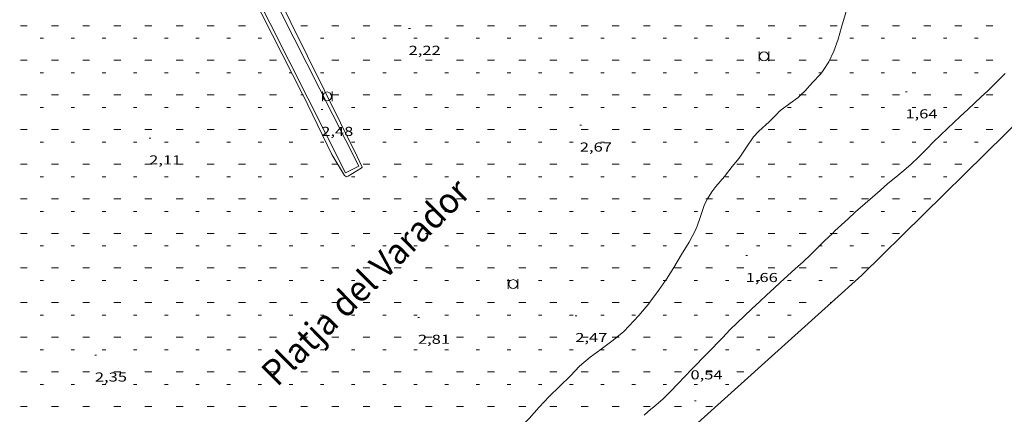
# Model space of a CAD drawing. Units: inches. Extents: x 453999 to 455000, y 4598000 to 4598506.
# Drawn here: x 454191 to 454305, y 4598364 to 4598410 of the extents above; entities that cross this region are included whole.
import ezdxf
from ezdxf.enums import TextEntityAlignment as Align

# ---------------------------------------------------------------- set-up
doc = ezdxf.new("R2010")
doc.units = ezdxf.units.IN
doc.header["$MEASUREMENT"] = 0
doc.linetypes.add('DGN Style 2', pattern=[10.44636, 6.267816, -4.178544])
for name, color, linetype, lineweight in [('CORBA DE NIVELL', 7, 'Continuous', 0), ('COTA ALTIMETRICA', 7, 'Continuous', 0), ('DUTXES i PASSAREL-LES PLATJA', 7, 'Continuous', 0), ('LINIA DE COSTA', 7, 'Continuous', 0), ('PAPERERA', 7, 'Continuous', 0), ('PLATJA', 7, 'Continuous', 0), ('TEXT DE MAR I PLATGES', 7, 'Continuous', 0)]:
    doc.layers.add(name, color=color, linetype=linetype, lineweight=lineweight)
doc.styles.add('Style-Arial', font='ARIAL.TTF')

# ---------------------------------------------------------------- blocks, each defined once
blk = doc.blocks.new('PAPERE')
at = {"color": 0, "linetype": 'ByBlock', "lineweight": -2, "flags": 128}
for points in [[(-0.749, 0.752), (-0.749, -0.748)], [(0.751, -0.748), (0.751, 0.752)]]:
    blk.add_lwpolyline(points, dxfattribs=at)
at = {"color": 0, "linetype": 'ByBlock', "lineweight": -2}
blk.add_circle((0, 0), 0.675, dxfattribs=at)
blk = doc.blocks.new('COTA')
at = {"color": 0, "linetype": 'ByBlock', "lineweight": -2}
blk.add_line((0, 0), (0.2, 0), dxfattribs=at)

msp = doc.modelspace()

# ---------------------------------------------------------------- linework, layer by layer
at = {"layer": 'CORBA DE NIVELL', "color": 30, "linetype": 'Continuous', "lineweight": 0}
for points, elevation in [([(454283.95, 4598403.5), (454284.16, 4598403.77), (454284.82, 4598404.8), (454285.4, 4598406), (454285.89, 4598407.41), (454286.29, 4598408.8), (454286.69, 4598410.21), (454287.13, 4598411.69), (454287.57, 4598413.18), (454287.96, 4598414.52), (454288.29, 4598415.65), (454288.44, 4598416.67), (454288.43, 4598417.04), (454288.49, 4598417.39), (454288.45, 4598417.76), (454288.36, 4598418.32)], 2), ([(454281.57, 4598400.96), (454282.03, 4598401.41), (454282.92, 4598402.4), (454283.8, 4598403.31), (454283.95, 4598403.5)], 2), ([(454305.18, 4598403.43), (454303.18, 4598401.44), (454302.42, 4598400.73), (454301.65, 4598400.02), (454300.92, 4598399.32), (454300, 4598398.45), (454298.53, 4598397.08), (454297.7, 4598396.31), (454296.91, 4598395.53), (454296.11, 4598394.68), (454295.21, 4598393.8), (454294.34, 4598392.97), (454293.46, 4598392.21), (454292.55, 4598391.47), (454291.62, 4598390.71), (454290.74, 4598389.93), (454289.84, 4598389.14), (454289, 4598388.4), (454287.89, 4598387.45), (454287.03, 4598386.65), (454285.52, 4598385.25), (454285.23, 4598384.96)], 1), ([(454270.78, 4598388.96), (454271.27, 4598389.76), (454271.76, 4598390.38), (454272.75, 4598391.54), (454273.64, 4598392.69), (454274.44, 4598393.66), (454275.21, 4598394.82), (454276.1, 4598396.1), (454276.71, 4598396.75), (454277.91, 4598397.85), (454278.83, 4598398.76), (454279.05, 4598399.02), (454279.28, 4598399.21), (454280.31, 4598399.95), (454281.26, 4598400.66), (454281.57, 4598400.96)], 2), ([(454265.92, 4598379.5), (454266.04, 4598379.68), (454266.89, 4598381.03), (454267.78, 4598382.53), (454268.66, 4598383.95), (454269.38, 4598385.24), (454269.6, 4598385.79), (454269.99, 4598386.91), (454270.41, 4598388.17), (454270.74, 4598388.9), (454270.78, 4598388.96)], 2), ([(454285.23, 4598384.96), (454284.31, 4598384.08), (454283.73, 4598383.5)], 1), ([(454283.73, 4598383.5), (454283.51, 4598383.28), (454282.69, 4598382.47), (454281.83, 4598381.67), (454280.93, 4598380.85), (454280.05, 4598380.06), (454279.24, 4598379.32), (454278.47, 4598378.6), (454277.66, 4598377.84), (454276.82, 4598377.07), (454275.93, 4598376.24), (454275.07, 4598375.41), (454274.2, 4598374.6), (454273.37, 4598373.79), (454272.55, 4598372.93), (454268.98, 4598369.27), (454268.16, 4598368.42), (454267.35, 4598367.56), (454266.51, 4598366.67), (454265.68, 4598365.85), (454264.54, 4598364.85), (454264.25, 4598364.63), (454263.46, 4598363.96)], 1), ([(454264.11, 4598376.96), (454264.14, 4598377), (454265.13, 4598378.37), (454265.92, 4598379.5)], 2), ([(454260.32, 4598372.96), (454261.1, 4598373.61), (454261.7, 4598374.22), (454262.84, 4598375.47), (454264.11, 4598376.96)], 2), ([(454243.4, 4598356.76), (454244.7, 4598357.79), (454245.15, 4598358.28), (454245.99, 4598359.27), (454246.77, 4598360.09), (454247.74, 4598361.14), (454248.96, 4598362.34), (454250.16, 4598363.56), (454251.32, 4598364.87), (454252.49, 4598366.12), (454253.7, 4598367.27), (454254.95, 4598368.49), (454256, 4598369.59), (454257.21, 4598370.63), (454258.48, 4598371.58), (454259.9, 4598372.61), (454260.32, 4598372.96)], 2)]:
    msp.add_lwpolyline(points, dxfattribs=dict(at, elevation=elevation))
at = {"layer": 'DUTXES i PASSAREL-LES PLATJA', "color": 7, "linetype": 'Continuous', "lineweight": 20}
msp.add_polyline3d([(454220.56, 4598483.67, 3.1), (454221.77, 4598484.68, 3.14), (454225.1, 4598481.03, 3.22), (454198.11, 4598457.31, 3.1), (454211.53, 4598430.98, 2.84), (454215.49, 4598423.05, 2.7), (454218.87, 4598415.58, 2.33), (454221.47, 4598410.53, 2.29), (454230.49, 4598392.72, 2.74), (454228.97, 4598391.96, 2.7), (454218.04, 4598413.61, 2.25), (454211.61, 4598427.2, 2.78)], dxfattribs=at)
at = {"layer": 'LINIA DE COSTA', "color": 5, "linetype": 'Continuous', "lineweight": 0}
for points in [[(454310.01, 4598401.15), (454288.64, 4598380.11)], [(454288.64, 4598380.11), (454285.13, 4598376.96)], [(454285.13, 4598376.96), (454267.36, 4598360.96)]]:
    msp.add_lwpolyline(points, dxfattribs=at)
at = {"layer": 'PLATJA', "color": 7, "linetype": 'Continuous', "lineweight": 0, "elevation": 0, "flags": 128}
for points in [[(454191.38, 4598408.96), (454192.18, 4598408.96)], [(454194.98, 4598408.96), (454195.78, 4598408.96)], [(454198.58, 4598408.96), (454199.38, 4598408.96)], [(454202.18, 4598408.96), (454202.98, 4598408.96)], [(454205.78, 4598408.96), (454206.58, 4598408.96)], [(454209.38, 4598408.96), (454210.18, 4598408.96)], [(454212.98, 4598408.96), (454213.78, 4598408.96)], [(454216.58, 4598408.96), (454217.38, 4598408.96)], [(454223.78, 4598408.96), (454224.58, 4598408.96)], [(454227.38, 4598408.96), (454228.18, 4598408.96)], [(454230.98, 4598408.96), (454231.78, 4598408.96)], [(454234.58, 4598408.96), (454235.38, 4598408.96)], [(454238.18, 4598408.96), (454238.98, 4598408.96)], [(454241.78, 4598408.96), (454242.58, 4598408.96)], [(454245.38, 4598408.96), (454246.18, 4598408.96)], [(454248.98, 4598408.96), (454249.78, 4598408.96)], [(454252.58, 4598408.96), (454253.38, 4598408.96)], [(454256.18, 4598408.96), (454256.98, 4598408.96)], [(454259.78, 4598408.96), (454260.58, 4598408.96)], [(454263.38, 4598408.96), (454264.18, 4598408.96)], [(454266.98, 4598408.96), (454267.78, 4598408.96)], [(454270.58, 4598408.96), (454271.38, 4598408.96)], [(454274.18, 4598408.96), (454274.98, 4598408.96)], [(454277.78, 4598408.96), (454278.58, 4598408.96)], [(454281.38, 4598408.96), (454282.18, 4598408.96)], [(454284.98, 4598408.96), (454285.78, 4598408.96)], [(454288.58, 4598408.96), (454289.38, 4598408.96)], [(454292.18, 4598408.96), (454292.98, 4598408.96)], [(454295.78, 4598408.96), (454296.58, 4598408.96)], [(454299.38, 4598408.96), (454300.18, 4598408.96)], [(454302.98, 4598408.96), (454303.78, 4598408.96)], [(454193.65, 4598407.5), (454194.05, 4598407.5)], [(454197.25, 4598407.5), (454197.65, 4598407.5)], [(454200.85, 4598407.5), (454201.25, 4598407.5)], [(454204.45, 4598407.5), (454204.85, 4598407.5)], [(454208.05, 4598407.5), (454208.45, 4598407.5)], [(454211.65, 4598407.5), (454212.05, 4598407.5)], [(454215.25, 4598407.5), (454215.65, 4598407.5)], [(454218.85, 4598407.5), (454219.25, 4598407.5)], [(454226.05, 4598407.5), (454226.45, 4598407.5)], [(454229.65, 4598407.5), (454230.05, 4598407.5)], [(454233.25, 4598407.5), (454233.65, 4598407.5)], [(454236.85, 4598407.5), (454237.25, 4598407.5)], [(454240.45, 4598407.5), (454240.85, 4598407.5)], [(454244.05, 4598407.5), (454244.45, 4598407.5)], [(454247.65, 4598407.5), (454248.05, 4598407.5)], [(454251.25, 4598407.5), (454251.65, 4598407.5)], [(454254.85, 4598407.5), (454255.25, 4598407.5)], [(454258.45, 4598407.5), (454258.85, 4598407.5)], [(454262.05, 4598407.5), (454262.45, 4598407.5)], [(454265.65, 4598407.5), (454266.05, 4598407.5)], [(454269.25, 4598407.5), (454269.65, 4598407.5)], [(454272.85, 4598407.5), (454273.25, 4598407.5)], [(454276.45, 4598407.5), (454276.85, 4598407.5)], [(454280.05, 4598407.5), (454280.45, 4598407.5)], [(454283.65, 4598407.5), (454284.05, 4598407.5)], [(454287.25, 4598407.5), (454287.65, 4598407.5)], [(454290.85, 4598407.5), (454291.25, 4598407.5)], [(454294.45, 4598407.5), (454294.85, 4598407.5)], [(454298.05, 4598407.5), (454298.45, 4598407.5)], [(454301.65, 4598407.5), (454302.05, 4598407.5)], [(454191.38, 4598404.96), (454192.18, 4598404.96)], [(454194.98, 4598404.96), (454195.78, 4598404.96)], [(454198.58, 4598404.96), (454199.38, 4598404.96)], [(454202.18, 4598404.96), (454202.98, 4598404.96)], [(454205.78, 4598404.96), (454206.58, 4598404.96)], [(454209.38, 4598404.96), (454210.18, 4598404.96)], [(454212.98, 4598404.96), (454213.78, 4598404.96)], [(454216.58, 4598404.96), (454217.38, 4598404.96)], [(454220.18, 4598404.96), (454220.98, 4598404.96)], [(454227.38, 4598404.96), (454228.18, 4598404.96)], [(454230.98, 4598404.96), (454231.78, 4598404.96)], [(454234.58, 4598404.96), (454235.38, 4598404.96)], [(454238.18, 4598404.96), (454238.98, 4598404.96)], [(454241.78, 4598404.96), (454242.58, 4598404.96)], [(454245.38, 4598404.96), (454246.18, 4598404.96)], [(454248.98, 4598404.96), (454249.78, 4598404.96)], [(454252.58, 4598404.96), (454253.38, 4598404.96)], [(454256.18, 4598404.96), (454256.98, 4598404.96)], [(454259.78, 4598404.96), (454260.58, 4598404.96)], [(454263.38, 4598404.96), (454264.18, 4598404.96)], [(454266.98, 4598404.96), (454267.78, 4598404.96)], [(454270.58, 4598404.96), (454271.38, 4598404.96)], [(454274.18, 4598404.96), (454274.98, 4598404.96)], [(454277.78, 4598404.96), (454278.58, 4598404.96)], [(454281.38, 4598404.96), (454282.18, 4598404.96)], [(454284.98, 4598404.96), (454285.78, 4598404.96)], [(454288.58, 4598404.96), (454289.38, 4598404.96)], [(454292.18, 4598404.96), (454292.98, 4598404.96)], [(454295.78, 4598404.96), (454296.58, 4598404.96)], [(454299.38, 4598404.96), (454300.18, 4598404.96)], [(454302.98, 4598404.96), (454303.78, 4598404.96)], [(454193.65, 4598403.5), (454194.05, 4598403.5)], [(454197.25, 4598403.5), (454197.65, 4598403.5)], [(454200.85, 4598403.5), (454201.25, 4598403.5)], [(454204.45, 4598403.5), (454204.85, 4598403.5)], [(454208.05, 4598403.5), (454208.45, 4598403.5)], [(454211.65, 4598403.5), (454212.05, 4598403.5)], [(454215.25, 4598403.5), (454215.65, 4598403.5)], [(454218.85, 4598403.5), (454219.25, 4598403.5)], [(454222.45, 4598403.5), (454222.75, 4598403.5)], [(454226.05, 4598403.5), (454226.45, 4598403.5)], [(454229.65, 4598403.5), (454230.05, 4598403.5)], [(454233.25, 4598403.5), (454233.65, 4598403.5)], [(454236.85, 4598403.5), (454237.25, 4598403.5)], [(454240.45, 4598403.5), (454240.85, 4598403.5)], [(454244.05, 4598403.5), (454244.45, 4598403.5)], [(454247.65, 4598403.5), (454248.05, 4598403.5)], [(454251.25, 4598403.5), (454251.65, 4598403.5)], [(454254.85, 4598403.5), (454255.25, 4598403.5)], [(454258.45, 4598403.5), (454258.85, 4598403.5)], [(454262.05, 4598403.5), (454262.45, 4598403.5)], [(454265.65, 4598403.5), (454266.05, 4598403.5)], [(454269.25, 4598403.5), (454269.65, 4598403.5)], [(454272.85, 4598403.5), (454273.25, 4598403.5)], [(454276.45, 4598403.5), (454276.85, 4598403.5)], [(454280.05, 4598403.5), (454280.45, 4598403.5)], [(454283.95, 4598403.5), (454284.05, 4598403.5)], [(454287.25, 4598403.5), (454287.65, 4598403.5)], [(454290.85, 4598403.5), (454291.25, 4598403.5)], [(454294.45, 4598403.5), (454294.85, 4598403.5)], [(454298.05, 4598403.5), (454298.45, 4598403.5)], [(454301.65, 4598403.5), (454302.05, 4598403.5)], [(454191.38, 4598400.96), (454192.18, 4598400.96)], [(454194.98, 4598400.96), (454195.78, 4598400.96)], [(454198.58, 4598400.96), (454199.38, 4598400.96)], [(454202.18, 4598400.96), (454202.98, 4598400.96)], [(454205.78, 4598400.96), (454206.58, 4598400.96)], [(454209.38, 4598400.96), (454210.18, 4598400.96)], [(454212.98, 4598400.96), (454213.78, 4598400.96)], [(454216.58, 4598400.96), (454217.38, 4598400.96)], [(454220.18, 4598400.96), (454220.98, 4598400.96)], [(454224.04, 4598400.96), (454224.04, 4598400.96)], [(454227.38, 4598400.96), (454228.18, 4598400.96)], [(454230.98, 4598400.96), (454231.78, 4598400.96)], [(454234.58, 4598400.96), (454235.38, 4598400.96)], [(454238.18, 4598400.96), (454238.98, 4598400.96)], [(454241.78, 4598400.96), (454242.58, 4598400.96)], [(454245.38, 4598400.96), (454246.18, 4598400.96)], [(454248.98, 4598400.96), (454249.78, 4598400.96)], [(454252.58, 4598400.96), (454253.38, 4598400.96)], [(454256.18, 4598400.96), (454256.98, 4598400.96)], [(454259.78, 4598400.96), (454260.58, 4598400.96)], [(454263.38, 4598400.96), (454264.18, 4598400.96)], [(454266.98, 4598400.96), (454267.78, 4598400.96)], [(454270.58, 4598400.96), (454271.38, 4598400.96)], [(454274.18, 4598400.96), (454274.98, 4598400.96)], [(454277.78, 4598400.96), (454278.58, 4598400.96)], [(454281.57, 4598400.96), (454282.18, 4598400.96)], [(454284.98, 4598400.96), (454285.78, 4598400.96)], [(454288.58, 4598400.96), (454289.38, 4598400.96)], [(454292.18, 4598400.96), (454292.98, 4598400.96)], [(454295.78, 4598400.96), (454296.58, 4598400.96)], [(454299.38, 4598400.96), (454300.18, 4598400.96)], [(454302.98, 4598400.96), (454303.78, 4598400.96)], [(454193.65, 4598399.5), (454194.05, 4598399.5)], [(454197.25, 4598399.5), (454197.65, 4598399.5)], [(454200.85, 4598399.5), (454201.25, 4598399.5)], [(454204.45, 4598399.5), (454204.85, 4598399.5)], [(454208.05, 4598399.5), (454208.45, 4598399.5)], [(454211.65, 4598399.5), (454212.05, 4598399.5)], [(454215.25, 4598399.5), (454215.65, 4598399.5)], [(454218.85, 4598399.5), (454219.25, 4598399.5)], [(454222.45, 4598399.5), (454222.85, 4598399.5)], [(454229.65, 4598399.5), (454230.05, 4598399.5)], [(454233.25, 4598399.5), (454233.65, 4598399.5)], [(454236.85, 4598399.5), (454237.25, 4598399.5)], [(454240.45, 4598399.5), (454240.85, 4598399.5)], [(454244.05, 4598399.5), (454244.45, 4598399.5)], [(454247.65, 4598399.5), (454248.05, 4598399.5)], [(454251.25, 4598399.5), (454251.65, 4598399.5)], [(454254.85, 4598399.5), (454255.25, 4598399.5)], [(454258.45, 4598399.5), (454258.85, 4598399.5)], [(454262.05, 4598399.5), (454262.45, 4598399.5)], [(454265.65, 4598399.5), (454266.05, 4598399.5)], [(454269.25, 4598399.5), (454269.65, 4598399.5)], [(454272.85, 4598399.5), (454273.25, 4598399.5)], [(454276.45, 4598399.5), (454276.85, 4598399.5)], [(454280.05, 4598399.5), (454280.45, 4598399.5)], [(454283.65, 4598399.5), (454284.05, 4598399.5)], [(454287.25, 4598399.5), (454287.65, 4598399.5)], [(454290.85, 4598399.5), (454291.25, 4598399.5)], [(454294.45, 4598399.5), (454294.85, 4598399.5)], [(454298.05, 4598399.5), (454298.45, 4598399.5)], [(454301.65, 4598399.5), (454302.05, 4598399.5)], [(454191.38, 4598396.96), (454192.18, 4598396.96)], [(454194.98, 4598396.96), (454195.78, 4598396.96)], [(454198.58, 4598396.96), (454199.38, 4598396.96)], [(454202.18, 4598396.96), (454202.98, 4598396.96)], [(454205.78, 4598396.96), (454206.58, 4598396.96)], [(454209.38, 4598396.96), (454210.18, 4598396.96)], [(454212.98, 4598396.96), (454213.78, 4598396.96)], [(454216.58, 4598396.96), (454217.38, 4598396.96)], [(454220.18, 4598396.96), (454220.98, 4598396.96)], [(454223.78, 4598396.96), (454224.58, 4598396.96)], [(454230.98, 4598396.96), (454231.78, 4598396.96)], [(454234.58, 4598396.96), (454235.38, 4598396.96)], [(454238.18, 4598396.96), (454238.98, 4598396.96)], [(454241.78, 4598396.96), (454242.58, 4598396.96)], [(454245.38, 4598396.96), (454246.18, 4598396.96)], [(454248.98, 4598396.96), (454249.78, 4598396.96)], [(454252.58, 4598396.96), (454253.38, 4598396.96)], [(454256.18, 4598396.96), (454256.98, 4598396.96)], [(454259.78, 4598396.96), (454260.58, 4598396.96)], [(454263.38, 4598396.96), (454264.18, 4598396.96)], [(454266.98, 4598396.96), (454267.78, 4598396.96)], [(454270.58, 4598396.96), (454271.38, 4598396.96)], [(454274.18, 4598396.96), (454274.98, 4598396.96)], [(454277.78, 4598396.96), (454278.58, 4598396.96)], [(454281.38, 4598396.96), (454282.18, 4598396.96)], [(454284.98, 4598396.96), (454285.78, 4598396.96)], [(454288.58, 4598396.96), (454289.38, 4598396.96)], [(454292.18, 4598396.96), (454292.98, 4598396.96)], [(454295.78, 4598396.96), (454296.58, 4598396.96)], [(454299.38, 4598396.96), (454300.18, 4598396.96)], [(454302.98, 4598396.96), (454303.78, 4598396.96)], [(454193.65, 4598395.5), (454194.05, 4598395.5)], [(454197.25, 4598395.5), (454197.65, 4598395.5)], [(454200.85, 4598395.5), (454201.25, 4598395.5)], [(454204.45, 4598395.5), (454204.85, 4598395.5)], [(454208.05, 4598395.5), (454208.45, 4598395.5)], [(454211.65, 4598395.5), (454212.05, 4598395.5)], [(454215.25, 4598395.5), (454215.65, 4598395.5)], [(454218.85, 4598395.5), (454219.25, 4598395.5)], [(454222.45, 4598395.5), (454222.85, 4598395.5)], [(454226.05, 4598395.5), (454226.45, 4598395.5)], [(454229.65, 4598395.5), (454230.05, 4598395.5)], [(454233.25, 4598395.5), (454233.65, 4598395.5)], [(454236.85, 4598395.5), (454237.25, 4598395.5)], [(454240.45, 4598395.5), (454240.85, 4598395.5)], [(454244.05, 4598395.5), (454244.45, 4598395.5)], [(454247.65, 4598395.5), (454248.05, 4598395.5)], [(454251.25, 4598395.5), (454251.65, 4598395.5)], [(454254.85, 4598395.5), (454255.25, 4598395.5)], [(454258.45, 4598395.5), (454258.85, 4598395.5)], [(454262.05, 4598395.5), (454262.45, 4598395.5)], [(454265.65, 4598395.5), (454266.05, 4598395.5)], [(454269.25, 4598395.5), (454269.65, 4598395.5)], [(454272.85, 4598395.5), (454273.25, 4598395.5)], [(454276.45, 4598395.5), (454276.85, 4598395.5)], [(454280.05, 4598395.5), (454280.45, 4598395.5)], [(454283.65, 4598395.5), (454284.05, 4598395.5)], [(454287.25, 4598395.5), (454287.65, 4598395.5)], [(454290.85, 4598395.5), (454291.25, 4598395.5)], [(454294.45, 4598395.5), (454294.85, 4598395.5)], [(454298.05, 4598395.5), (454298.45, 4598395.5)], [(454301.65, 4598395.5), (454302.05, 4598395.5)], [(454191.38, 4598392.96), (454192.18, 4598392.96)], [(454194.98, 4598392.96), (454195.78, 4598392.96)], [(454198.58, 4598392.96), (454199.38, 4598392.96)], [(454202.18, 4598392.96), (454202.98, 4598392.96)], [(454205.78, 4598392.96), (454206.58, 4598392.96)], [(454209.38, 4598392.96), (454210.18, 4598392.96)], [(454212.98, 4598392.96), (454213.78, 4598392.96)], [(454216.58, 4598392.96), (454217.38, 4598392.96)], [(454220.18, 4598392.96), (454220.98, 4598392.96)], [(454223.78, 4598392.96), (454224.58, 4598392.96)], [(454227.38, 4598392.96), (454228.04, 4598392.96)], [(454230.98, 4598392.96), (454231.78, 4598392.96)], [(454234.58, 4598392.96), (454235.38, 4598392.96)], [(454238.18, 4598392.96), (454238.98, 4598392.96)], [(454241.78, 4598392.96), (454242.58, 4598392.96)], [(454245.38, 4598392.96), (454246.18, 4598392.96)], [(454248.98, 4598392.96), (454249.78, 4598392.96)], [(454252.58, 4598392.96), (454253.38, 4598392.96)], [(454256.18, 4598392.96), (454256.98, 4598392.96)], [(454259.78, 4598392.96), (454260.58, 4598392.96)], [(454263.38, 4598392.96), (454264.18, 4598392.96)], [(454266.98, 4598392.96), (454267.78, 4598392.96)], [(454270.58, 4598392.96), (454271.38, 4598392.96)], [(454274.18, 4598392.96), (454274.98, 4598392.96)], [(454277.78, 4598392.96), (454278.58, 4598392.96)], [(454281.38, 4598392.96), (454282.18, 4598392.96)], [(454284.98, 4598392.96), (454285.78, 4598392.96)], [(454288.58, 4598392.96), (454289.38, 4598392.96)], [(454292.18, 4598392.96), (454292.98, 4598392.96)], [(454295.78, 4598392.96), (454296.58, 4598392.96)], [(454299.38, 4598392.96), (454300.18, 4598392.96)], [(454193.65, 4598391.5), (454194.05, 4598391.5)], [(454197.25, 4598391.5), (454197.65, 4598391.5)], [(454200.85, 4598391.5), (454201.25, 4598391.5)], [(454204.45, 4598391.5), (454204.85, 4598391.5)], [(454208.05, 4598391.5), (454208.45, 4598391.5)], [(454211.65, 4598391.5), (454212.05, 4598391.5)], [(454215.25, 4598391.5), (454215.65, 4598391.5)], [(454218.85, 4598391.5), (454219.25, 4598391.5)], [(454222.45, 4598391.5), (454222.85, 4598391.5)], [(454226.05, 4598391.5), (454226.45, 4598391.5)], [(454229.65, 4598391.5), (454230.05, 4598391.5)], [(454233.25, 4598391.5), (454233.65, 4598391.5)], [(454236.85, 4598391.5), (454237.25, 4598391.5)], [(454240.45, 4598391.5), (454240.85, 4598391.5)], [(454244.05, 4598391.5), (454244.45, 4598391.5)], [(454247.65, 4598391.5), (454248.05, 4598391.5)], [(454251.25, 4598391.5), (454251.65, 4598391.5)], [(454254.85, 4598391.5), (454255.25, 4598391.5)], [(454258.45, 4598391.5), (454258.85, 4598391.5)], [(454262.05, 4598391.5), (454262.45, 4598391.5)], [(454265.65, 4598391.5), (454266.05, 4598391.5)], [(454269.25, 4598391.5), (454269.65, 4598391.5)], [(454272.85, 4598391.5), (454273.25, 4598391.5)], [(454276.45, 4598391.5), (454276.85, 4598391.5)], [(454280.05, 4598391.5), (454280.45, 4598391.5)], [(454283.65, 4598391.5), (454284.05, 4598391.5)], [(454287.25, 4598391.5), (454287.65, 4598391.5)], [(454290.85, 4598391.5), (454291.25, 4598391.5)], [(454294.45, 4598391.5), (454294.85, 4598391.5)], [(454298.05, 4598391.5), (454298.45, 4598391.5)], [(454191.38, 4598388.96), (454192.18, 4598388.96)], [(454194.98, 4598388.96), (454195.78, 4598388.96)], [(454198.58, 4598388.96), (454199.38, 4598388.96)], [(454202.18, 4598388.96), (454202.98, 4598388.96)], [(454205.78, 4598388.96), (454206.58, 4598388.96)], [(454209.38, 4598388.96), (454210.18, 4598388.96)], [(454212.98, 4598388.96), (454213.78, 4598388.96)], [(454216.58, 4598388.96), (454217.38, 4598388.96)], [(454220.18, 4598388.96), (454220.98, 4598388.96)], [(454223.78, 4598388.96), (454224.58, 4598388.96)], [(454227.38, 4598388.96), (454228.18, 4598388.96)], [(454230.98, 4598388.96), (454231.78, 4598388.96)], [(454234.58, 4598388.96), (454235.38, 4598388.96)], [(454238.18, 4598388.96), (454238.98, 4598388.96)], [(454241.78, 4598388.96), (454242.58, 4598388.96)], [(454245.38, 4598388.96), (454246.18, 4598388.96)], [(454248.98, 4598388.96), (454249.78, 4598388.96)], [(454252.58, 4598388.96), (454253.38, 4598388.96)], [(454256.18, 4598388.96), (454256.98, 4598388.96)], [(454259.78, 4598388.96), (454260.58, 4598388.96)], [(454263.38, 4598388.96), (454264.18, 4598388.96)], [(454266.98, 4598388.96), (454267.78, 4598388.96)], [(454270.78, 4598388.96), (454271.38, 4598388.96)], [(454274.18, 4598388.96), (454274.98, 4598388.96)], [(454277.78, 4598388.96), (454278.58, 4598388.96)], [(454281.38, 4598388.96), (454282.18, 4598388.96)], [(454284.98, 4598388.96), (454285.78, 4598388.96)], [(454288.58, 4598388.96), (454289.38, 4598388.96)], [(454292.18, 4598388.96), (454292.98, 4598388.96)], [(454295.78, 4598388.96), (454296.58, 4598388.96)], [(454193.65, 4598387.5), (454194.05, 4598387.5)], [(454197.25, 4598387.5), (454197.65, 4598387.5)], [(454200.85, 4598387.5), (454201.25, 4598387.5)], [(454204.45, 4598387.5), (454204.85, 4598387.5)], [(454208.05, 4598387.5), (454208.45, 4598387.5)], [(454211.65, 4598387.5), (454212.05, 4598387.5)], [(454215.25, 4598387.5), (454215.65, 4598387.5)], [(454218.85, 4598387.5), (454219.25, 4598387.5)], [(454222.45, 4598387.5), (454222.85, 4598387.5)], [(454226.05, 4598387.5), (454226.45, 4598387.5)], [(454229.65, 4598387.5), (454230.05, 4598387.5)], [(454233.25, 4598387.5), (454233.65, 4598387.5)], [(454236.85, 4598387.5), (454237.25, 4598387.5)], [(454240.45, 4598387.5), (454240.85, 4598387.5)], [(454244.05, 4598387.5), (454244.45, 4598387.5)], [(454247.65, 4598387.5), (454248.05, 4598387.5)], [(454251.25, 4598387.5), (454251.65, 4598387.5)], [(454254.85, 4598387.5), (454255.25, 4598387.5)], [(454258.45, 4598387.5), (454258.85, 4598387.5)], [(454262.05, 4598387.5), (454262.45, 4598387.5)], [(454265.65, 4598387.5), (454266.05, 4598387.5)], [(454269.25, 4598387.5), (454269.65, 4598387.5)], [(454272.85, 4598387.5), (454273.25, 4598387.5)], [(454276.45, 4598387.5), (454276.85, 4598387.5)], [(454280.05, 4598387.5), (454280.45, 4598387.5)], [(454283.65, 4598387.5), (454284.05, 4598387.5)], [(454287.25, 4598387.5), (454287.65, 4598387.5)], [(454290.85, 4598387.5), (454291.25, 4598387.5)], [(454294.45, 4598387.5), (454294.85, 4598387.5)], [(454191.38, 4598384.96), (454192.18, 4598384.96)], [(454194.98, 4598384.96), (454195.78, 4598384.96)], [(454198.58, 4598384.96), (454199.38, 4598384.96)], [(454202.18, 4598384.96), (454202.98, 4598384.96)], [(454205.78, 4598384.96), (454206.58, 4598384.96)], [(454209.38, 4598384.96), (454210.18, 4598384.96)], [(454212.98, 4598384.96), (454213.78, 4598384.96)], [(454216.58, 4598384.96), (454217.38, 4598384.96)], [(454220.18, 4598384.96), (454220.98, 4598384.96)], [(454223.78, 4598384.96), (454224.58, 4598384.96)], [(454227.38, 4598384.96), (454228.18, 4598384.96)], [(454230.98, 4598384.96), (454231.78, 4598384.96)], [(454234.58, 4598384.96), (454235.38, 4598384.96)], [(454238.18, 4598384.96), (454238.98, 4598384.96)], [(454241.78, 4598384.96), (454242.58, 4598384.96)], [(454245.38, 4598384.96), (454246.18, 4598384.96)], [(454248.98, 4598384.96), (454249.78, 4598384.96)], [(454252.58, 4598384.96), (454253.38, 4598384.96)], [(454256.18, 4598384.96), (454256.98, 4598384.96)], [(454259.78, 4598384.96), (454260.58, 4598384.96)], [(454263.38, 4598384.96), (454264.18, 4598384.96)], [(454266.98, 4598384.96), (454267.78, 4598384.96)], [(454270.58, 4598384.96), (454271.38, 4598384.96)], [(454274.18, 4598384.96), (454274.98, 4598384.96)], [(454277.78, 4598384.96), (454278.58, 4598384.96)], [(454281.38, 4598384.96), (454282.18, 4598384.96)], [(454285.23, 4598384.96), (454285.78, 4598384.96)], [(454288.58, 4598384.96), (454289.38, 4598384.96)], [(454292.18, 4598384.96), (454292.98, 4598384.96)], [(454193.65, 4598383.5), (454194.05, 4598383.5)], [(454197.25, 4598383.5), (454197.65, 4598383.5)], [(454200.85, 4598383.5), (454201.25, 4598383.5)], [(454204.45, 4598383.5), (454204.85, 4598383.5)], [(454208.05, 4598383.5), (454208.45, 4598383.5)], [(454211.65, 4598383.5), (454212.05, 4598383.5)], [(454215.25, 4598383.5), (454215.65, 4598383.5)], [(454218.85, 4598383.5), (454219.25, 4598383.5)], [(454222.45, 4598383.5), (454222.85, 4598383.5)], [(454226.05, 4598383.5), (454226.45, 4598383.5)], [(454229.65, 4598383.5), (454230.05, 4598383.5)], [(454233.25, 4598383.5), (454233.65, 4598383.5)], [(454236.85, 4598383.5), (454237.25, 4598383.5)], [(454240.45, 4598383.5), (454240.85, 4598383.5)], [(454244.05, 4598383.5), (454244.45, 4598383.5)], [(454247.65, 4598383.5), (454248.05, 4598383.5)], [(454251.25, 4598383.5), (454251.65, 4598383.5)], [(454254.85, 4598383.5), (454255.25, 4598383.5)], [(454258.45, 4598383.5), (454258.85, 4598383.5)], [(454262.05, 4598383.5), (454262.45, 4598383.5)], [(454265.65, 4598383.5), (454266.05, 4598383.5)], [(454269.25, 4598383.5), (454269.65, 4598383.5)], [(454272.85, 4598383.5), (454273.25, 4598383.5)], [(454276.45, 4598383.5), (454276.85, 4598383.5)], [(454280.05, 4598383.5), (454280.45, 4598383.5)], [(454283.73, 4598383.5), (454284.05, 4598383.5)], [(454287.25, 4598383.5), (454287.65, 4598383.5)], [(454290.85, 4598383.5), (454291.25, 4598383.5)], [(454191.38, 4598380.96), (454192.18, 4598380.96)], [(454194.98, 4598380.96), (454195.78, 4598380.96)], [(454198.58, 4598380.96), (454199.38, 4598380.96)], [(454202.18, 4598380.96), (454202.98, 4598380.96)], [(454205.78, 4598380.96), (454206.58, 4598380.96)], [(454209.38, 4598380.96), (454210.18, 4598380.96)], [(454212.98, 4598380.96), (454213.78, 4598380.96)], [(454216.58, 4598380.96), (454217.38, 4598380.96)], [(454220.18, 4598380.96), (454220.98, 4598380.96)], [(454223.78, 4598380.96), (454224.58, 4598380.96)], [(454227.38, 4598380.96), (454228.18, 4598380.96)], [(454230.98, 4598380.96), (454231.78, 4598380.96)], [(454234.58, 4598380.96), (454235.38, 4598380.96)], [(454238.18, 4598380.96), (454238.98, 4598380.96)], [(454241.78, 4598380.96), (454242.58, 4598380.96)], [(454245.38, 4598380.96), (454246.18, 4598380.96)], [(454248.98, 4598380.96), (454249.78, 4598380.96)], [(454252.58, 4598380.96), (454253.38, 4598380.96)], [(454256.18, 4598380.96), (454256.98, 4598380.96)], [(454259.78, 4598380.96), (454260.58, 4598380.96)], [(454263.38, 4598380.96), (454264.18, 4598380.96)], [(454266.98, 4598380.96), (454267.78, 4598380.96)], [(454270.58, 4598380.96), (454271.38, 4598380.96)], [(454274.18, 4598380.96), (454274.98, 4598380.96)], [(454277.78, 4598380.96), (454278.58, 4598380.96)], [(454281.38, 4598380.96), (454282.18, 4598380.96)], [(454284.98, 4598380.96), (454285.78, 4598380.96)], [(454288.58, 4598380.96), (454289.38, 4598380.96)], [(454193.65, 4598379.5), (454194.05, 4598379.5)], [(454197.25, 4598379.5), (454197.65, 4598379.5)], [(454200.85, 4598379.5), (454201.25, 4598379.5)], [(454204.45, 4598379.5), (454204.85, 4598379.5)], [(454208.05, 4598379.5), (454208.45, 4598379.5)], [(454211.65, 4598379.5), (454212.05, 4598379.5)], [(454215.25, 4598379.5), (454215.65, 4598379.5)], [(454218.85, 4598379.5), (454219.25, 4598379.5)], [(454222.45, 4598379.5), (454222.85, 4598379.5)], [(454226.05, 4598379.5), (454226.45, 4598379.5)], [(454229.65, 4598379.5), (454230.05, 4598379.5)], [(454233.25, 4598379.5), (454233.65, 4598379.5)], [(454236.85, 4598379.5), (454237.25, 4598379.5)], [(454240.45, 4598379.5), (454240.85, 4598379.5)], [(454244.05, 4598379.5), (454244.45, 4598379.5)], [(454247.65, 4598379.5), (454248.05, 4598379.5)], [(454251.25, 4598379.5), (454251.65, 4598379.5)], [(454254.85, 4598379.5), (454255.25, 4598379.5)], [(454258.45, 4598379.5), (454258.85, 4598379.5)], [(454262.05, 4598379.5), (454262.45, 4598379.5)], [(454265.92, 4598379.5), (454266.05, 4598379.5)], [(454269.25, 4598379.5), (454269.65, 4598379.5)], [(454272.85, 4598379.5), (454273.25, 4598379.5)], [(454276.45, 4598379.5), (454276.85, 4598379.5)], [(454280.05, 4598379.5), (454280.45, 4598379.5)], [(454283.65, 4598379.5), (454284.05, 4598379.5)], [(454287.25, 4598379.5), (454287.65, 4598379.5)], [(454191.38, 4598376.96), (454192.18, 4598376.96)], [(454194.98, 4598376.96), (454195.78, 4598376.96)], [(454198.58, 4598376.96), (454199.38, 4598376.96)], [(454202.18, 4598376.96), (454202.98, 4598376.96)], [(454205.78, 4598376.96), (454206.58, 4598376.96)], [(454209.38, 4598376.96), (454210.18, 4598376.96)], [(454212.98, 4598376.96), (454213.78, 4598376.96)], [(454216.58, 4598376.96), (454217.38, 4598376.96)], [(454220.18, 4598376.96), (454220.98, 4598376.96)], [(454223.78, 4598376.96), (454224.58, 4598376.96)], [(454227.38, 4598376.96), (454228.18, 4598376.96)], [(454230.98, 4598376.96), (454231.78, 4598376.96)], [(454234.58, 4598376.96), (454235.38, 4598376.96)], [(454238.18, 4598376.96), (454238.98, 4598376.96)], [(454241.78, 4598376.96), (454242.58, 4598376.96)], [(454245.38, 4598376.96), (454246.18, 4598376.96)], [(454248.98, 4598376.96), (454249.78, 4598376.96)], [(454252.58, 4598376.96), (454253.38, 4598376.96)], [(454256.18, 4598376.96), (454256.98, 4598376.96)], [(454259.78, 4598376.96), (454260.58, 4598376.96)], [(454264.11, 4598376.96), (454264.18, 4598376.96)], [(454266.98, 4598376.96), (454267.78, 4598376.96)], [(454270.58, 4598376.96), (454271.38, 4598376.96)], [(454274.18, 4598376.96), (454274.98, 4598376.96)], [(454277.78, 4598376.96), (454278.58, 4598376.96)], [(454281.38, 4598376.96), (454282.18, 4598376.96)], [(454285.13, 4598376.96), (454285.13, 4598376.96)], [(454193.65, 4598375.5), (454194.05, 4598375.5)], [(454197.25, 4598375.5), (454197.65, 4598375.5)], [(454200.85, 4598375.5), (454201.25, 4598375.5)], [(454204.45, 4598375.5), (454204.85, 4598375.5)], [(454208.05, 4598375.5), (454208.45, 4598375.5)], [(454211.65, 4598375.5), (454212.05, 4598375.5)], [(454215.25, 4598375.5), (454215.65, 4598375.5)], [(454218.85, 4598375.5), (454219.25, 4598375.5)], [(454222.45, 4598375.5), (454222.85, 4598375.5)], [(454226.05, 4598375.5), (454226.45, 4598375.5)], [(454229.65, 4598375.5), (454230.05, 4598375.5)], [(454233.25, 4598375.5), (454233.65, 4598375.5)], [(454236.85, 4598375.5), (454237.25, 4598375.5)], [(454240.45, 4598375.5), (454240.85, 4598375.5)], [(454244.05, 4598375.5), (454244.45, 4598375.5)], [(454247.65, 4598375.5), (454248.05, 4598375.5)], [(454251.25, 4598375.5), (454251.65, 4598375.5)], [(454254.85, 4598375.5), (454255.25, 4598375.5)], [(454258.45, 4598375.5), (454258.85, 4598375.5)], [(454262.05, 4598375.5), (454262.45, 4598375.5)], [(454265.65, 4598375.5), (454266.05, 4598375.5)], [(454269.25, 4598375.5), (454269.65, 4598375.5)], [(454272.85, 4598375.5), (454273.25, 4598375.5)], [(454276.45, 4598375.5), (454276.85, 4598375.5)], [(454280.05, 4598375.5), (454280.45, 4598375.5)], [(454191.38, 4598372.96), (454192.18, 4598372.96)], [(454194.98, 4598372.96), (454195.78, 4598372.96)], [(454198.58, 4598372.96), (454199.38, 4598372.96)], [(454202.18, 4598372.96), (454202.98, 4598372.96)], [(454205.78, 4598372.96), (454206.58, 4598372.96)], [(454209.38, 4598372.96), (454210.18, 4598372.96)], [(454212.98, 4598372.96), (454213.78, 4598372.96)], [(454216.58, 4598372.96), (454217.38, 4598372.96)], [(454220.18, 4598372.96), (454220.98, 4598372.96)], [(454223.78, 4598372.96), (454224.58, 4598372.96)], [(454227.38, 4598372.96), (454228.18, 4598372.96)], [(454230.98, 4598372.96), (454231.78, 4598372.96)], [(454234.58, 4598372.96), (454235.38, 4598372.96)], [(454238.18, 4598372.96), (454238.98, 4598372.96)], [(454241.78, 4598372.96), (454242.58, 4598372.96)], [(454245.38, 4598372.96), (454246.18, 4598372.96)], [(454248.98, 4598372.96), (454249.78, 4598372.96)], [(454252.58, 4598372.96), (454253.38, 4598372.96)], [(454256.18, 4598372.96), (454256.98, 4598372.96)], [(454260.32, 4598372.96), (454260.58, 4598372.96)], [(454263.38, 4598372.96), (454264.18, 4598372.96)], [(454266.98, 4598372.96), (454267.78, 4598372.96)], [(454270.58, 4598372.96), (454271.38, 4598372.96)], [(454274.18, 4598372.96), (454274.98, 4598372.96)], [(454277.78, 4598372.96), (454278.58, 4598372.96)], [(454193.65, 4598371.5), (454194.05, 4598371.5)], [(454197.25, 4598371.5), (454197.65, 4598371.5)], [(454200.85, 4598371.5), (454201.25, 4598371.5)], [(454204.45, 4598371.5), (454204.85, 4598371.5)], [(454208.05, 4598371.5), (454208.45, 4598371.5)], [(454211.65, 4598371.5), (454212.05, 4598371.5)], [(454215.25, 4598371.5), (454215.65, 4598371.5)], [(454218.85, 4598371.5), (454219.25, 4598371.5)], [(454222.45, 4598371.5), (454222.85, 4598371.5)], [(454226.05, 4598371.5), (454226.45, 4598371.5)], [(454229.65, 4598371.5), (454230.05, 4598371.5)], [(454233.25, 4598371.5), (454233.65, 4598371.5)], [(454236.85, 4598371.5), (454237.25, 4598371.5)], [(454240.45, 4598371.5), (454240.85, 4598371.5)], [(454244.05, 4598371.5), (454244.45, 4598371.5)], [(454247.65, 4598371.5), (454248.05, 4598371.5)], [(454251.25, 4598371.5), (454251.65, 4598371.5)], [(454254.85, 4598371.5), (454255.25, 4598371.5)], [(454258.45, 4598371.5), (454258.85, 4598371.5)], [(454262.05, 4598371.5), (454262.45, 4598371.5)], [(454265.65, 4598371.5), (454266.05, 4598371.5)], [(454269.25, 4598371.5), (454269.65, 4598371.5)], [(454272.85, 4598371.5), (454273.25, 4598371.5)], [(454276.45, 4598371.5), (454276.85, 4598371.5)], [(454191.38, 4598368.96), (454192.18, 4598368.96)], [(454194.98, 4598368.96), (454195.78, 4598368.96)], [(454198.58, 4598368.96), (454199.38, 4598368.96)], [(454202.18, 4598368.96), (454202.98, 4598368.96)], [(454205.78, 4598368.96), (454206.58, 4598368.96)], [(454209.38, 4598368.96), (454210.18, 4598368.96)], [(454212.98, 4598368.96), (454213.78, 4598368.96)], [(454216.58, 4598368.96), (454217.38, 4598368.96)], [(454220.18, 4598368.96), (454220.98, 4598368.96)], [(454223.78, 4598368.96), (454224.58, 4598368.96)], [(454227.38, 4598368.96), (454228.18, 4598368.96)], [(454230.98, 4598368.96), (454231.78, 4598368.96)], [(454234.58, 4598368.96), (454235.38, 4598368.96)], [(454238.18, 4598368.96), (454238.98, 4598368.96)], [(454241.78, 4598368.96), (454242.58, 4598368.96)], [(454245.38, 4598368.96), (454246.18, 4598368.96)], [(454248.98, 4598368.96), (454249.78, 4598368.96)], [(454252.58, 4598368.96), (454253.38, 4598368.96)], [(454256.18, 4598368.96), (454256.98, 4598368.96)], [(454259.78, 4598368.96), (454260.58, 4598368.96)], [(454263.38, 4598368.96), (454264.18, 4598368.96)], [(454266.98, 4598368.96), (454267.78, 4598368.96)], [(454270.58, 4598368.96), (454271.38, 4598368.96)], [(454274.18, 4598368.96), (454274.98, 4598368.96)], [(454193.65, 4598367.5), (454194.05, 4598367.5)], [(454197.25, 4598367.5), (454197.65, 4598367.5)], [(454200.85, 4598367.5), (454201.25, 4598367.5)], [(454204.45, 4598367.5), (454204.85, 4598367.5)], [(454208.05, 4598367.5), (454208.45, 4598367.5)], [(454211.65, 4598367.5), (454212.05, 4598367.5)], [(454215.25, 4598367.5), (454215.65, 4598367.5)], [(454218.85, 4598367.5), (454219.25, 4598367.5)], [(454222.45, 4598367.5), (454222.85, 4598367.5)], [(454226.05, 4598367.5), (454226.45, 4598367.5)], [(454229.65, 4598367.5), (454230.05, 4598367.5)], [(454233.25, 4598367.5), (454233.65, 4598367.5)], [(454236.85, 4598367.5), (454237.25, 4598367.5)], [(454240.45, 4598367.5), (454240.85, 4598367.5)], [(454244.05, 4598367.5), (454244.45, 4598367.5)], [(454247.65, 4598367.5), (454248.05, 4598367.5)], [(454251.25, 4598367.5), (454251.65, 4598367.5)], [(454254.85, 4598367.5), (454255.25, 4598367.5)], [(454258.45, 4598367.5), (454258.85, 4598367.5)], [(454262.05, 4598367.5), (454262.45, 4598367.5)], [(454265.65, 4598367.5), (454266.05, 4598367.5)], [(454269.25, 4598367.5), (454269.65, 4598367.5)], [(454272.85, 4598367.5), (454273.25, 4598367.5)], [(454191.38, 4598364.96), (454192.18, 4598364.96)], [(454194.98, 4598364.96), (454195.78, 4598364.96)], [(454198.58, 4598364.96), (454199.38, 4598364.96)], [(454202.18, 4598364.96), (454202.98, 4598364.96)], [(454205.78, 4598364.96), (454206.58, 4598364.96)], [(454209.38, 4598364.96), (454210.18, 4598364.96)], [(454212.98, 4598364.96), (454213.78, 4598364.96)], [(454216.58, 4598364.96), (454217.38, 4598364.96)], [(454220.18, 4598364.96), (454220.98, 4598364.96)], [(454223.78, 4598364.96), (454224.58, 4598364.96)], [(454227.38, 4598364.96), (454228.18, 4598364.96)], [(454230.98, 4598364.96), (454231.78, 4598364.96)], [(454234.58, 4598364.96), (454235.38, 4598364.96)], [(454238.18, 4598364.96), (454238.98, 4598364.96)], [(454241.78, 4598364.96), (454242.58, 4598364.96)], [(454245.38, 4598364.96), (454246.18, 4598364.96)], [(454248.98, 4598364.96), (454249.78, 4598364.96)], [(454252.58, 4598364.96), (454253.38, 4598364.96)], [(454256.18, 4598364.96), (454256.98, 4598364.96)], [(454259.78, 4598364.96), (454260.58, 4598364.96)], [(454263.38, 4598364.96), (454264.18, 4598364.96)], [(454266.98, 4598364.96), (454267.78, 4598364.96)], [(454270.58, 4598364.96), (454271.38, 4598364.96)]]:
    msp.add_lwpolyline(points, dxfattribs=at)
at = {"layer": 'PLATJA', "color": 7, "linetype": 'Continuous', "lineweight": 0, "elevation": 0}
for points in [[(454283.65, 4598403.5), (454283.95, 4598403.5)], [(454223.78, 4598400.96), (454224.04, 4598400.96)], [(454281.38, 4598400.96), (454281.57, 4598400.96)], [(454270.58, 4598388.96), (454270.78, 4598388.96)], [(454284.98, 4598384.96), (454285.23, 4598384.96)], [(454283.65, 4598383.5), (454283.73, 4598383.5)], [(454265.65, 4598379.5), (454265.92, 4598379.5)], [(454263.38, 4598376.96), (454264.11, 4598376.96)], [(454284.98, 4598376.96), (454285.13, 4598376.96)], [(454259.78, 4598372.96), (454260.32, 4598372.96)]]:
    msp.add_lwpolyline(points, dxfattribs=at)
at = {"layer": 'PLATJA', "color": 7, "linetype": 'Continuous', "lineweight": 0}
for points in [[(454224.04, 4598400.96, 2.31), (454213.37, 4598421.99, 2.39), (454211.23, 4598426.35, 2.57), (454210.94, 4598426.26, 2.56), (454209.9, 4598425.71, 2.54), (454202.29, 4598421.67, 2.41), (454201.84, 4598422.11, 2.43), (454197.74, 4598430.88, 2.54), (454197.61, 4598430.85, 2.54), (454195.85, 4598426.07, 2.48), (454192.21, 4598415.67, 2.39), (454174.13, 4598374.17, 2.42), (454173.52, 4598372.96, 2.41)], [(454216.89, 4598420.96, 2.65), (454230.31, 4598393.86, 2.52), (454230.89, 4598392.61, 2.5), (454230.78, 4598392.48, 2.47), (454229.26, 4598391.55, 2.49), (454229.06, 4598391.48, 2.47), (454228.85, 4598391.66, 2.46), (454227.36, 4598394.07, 2.43), (454224.06, 4598400.93, 2.31), (454224.04, 4598400.96, 2.31)], [(454288.64, 4598380.11, 0), (454310.01, 4598401.15, 0)], [(454285.13, 4598376.96, 0), (454288.64, 4598380.11, 0)], [(454267.36, 4598360.96, 0), (454285.13, 4598376.96, 0)]]:
    msp.add_polyline3d(points, dxfattribs=at)

# ---------------------------------------------------------------- block references
at = {"layer": 'COTA ALTIMETRICA', "color": 7, "linetype": 'Continuous', "lineweight": 0, "xscale": 1.000001550400009, "yscale": 1.000001550399986, "zscale": 1.0000015504, "rotation": 359.9995652666707}
for p in [(454236.25, 4598408.64, 2.22), (454293.66, 4598401.3, 1.64), (454226.15, 4598399.27, 2.48), (454256.03, 4598397.46, 2.67), (454206.26, 4598395.97, 2.11), (454275.2, 4598382.38, 1.66), (454237.32, 4598375.24, 2.81), (454255.5, 4598375.44, 2.47), (454199.99, 4598370.88, 2.35), (454269.27, 4598365.6, 0.54)]:
    msp.add_blockref('COTA', p, dxfattribs=at)
at = {"layer": 'PAPERERA', "color": 7, "linetype": 'Continuous', "lineweight": 0, "xscale": 0.7500011627999923, "yscale": 0.7500011628000038, "zscale": 0.7500011628000001, "rotation": 359.9995652666702}
for p in [(454277.32, 4598405.42, 2.8), (454226.84, 4598400.79, 2.38), (454248.32, 4598379.1, 2.68)]:
    msp.add_blockref('PAPERE', p, dxfattribs=at)

# ---------------------------------------------------------------- texts
at = {"layer": 'COTA ALTIMETRICA', "color": 7, "linetype": 'Continuous', "lineweight": 0, "style": 'Style-Arial', "width": 1.333331}
for s, p in [('2,22', (454236.25, 4598406.64, 2.22)), ('1,64', (454293.66, 4598399.3, 1.64)), ('2,48', (454226.15, 4598397.27, 2.48)), ('2,67', (454256.03, 4598395.46, 2.67)), ('2,11', (454206.26, 4598393.97, 2.11)), ('1,66', (454275.2, 4598380.38, 1.66)), ('2,81', (454237.32, 4598373.24, 2.81)), ('2,47', (454255.5, 4598373.44, 2.47)), ('2,35', (454199.99, 4598368.88, 2.35)), ('0,54', (454268.82, 4598369.13, 0.54))]:
    msp.add_text(s, height=1.05, rotation=359.9996, dxfattribs=at).set_placement(p, align=Align.TOP_LEFT)
at = {"layer": 'TEXT DE MAR I PLATGES', "color": 5, "linetype": 'DGN Style 2', "lineweight": 20, "style": 'Style-Arial', "width": 0.949153}
msp.add_text('Platja del Varador', height=2.95, rotation=44.7849, dxfattribs=at).set_placement((454231.26, 4598379.35), align=Align.MIDDLE_CENTER)

doc.saveas('drawing.dxf')
